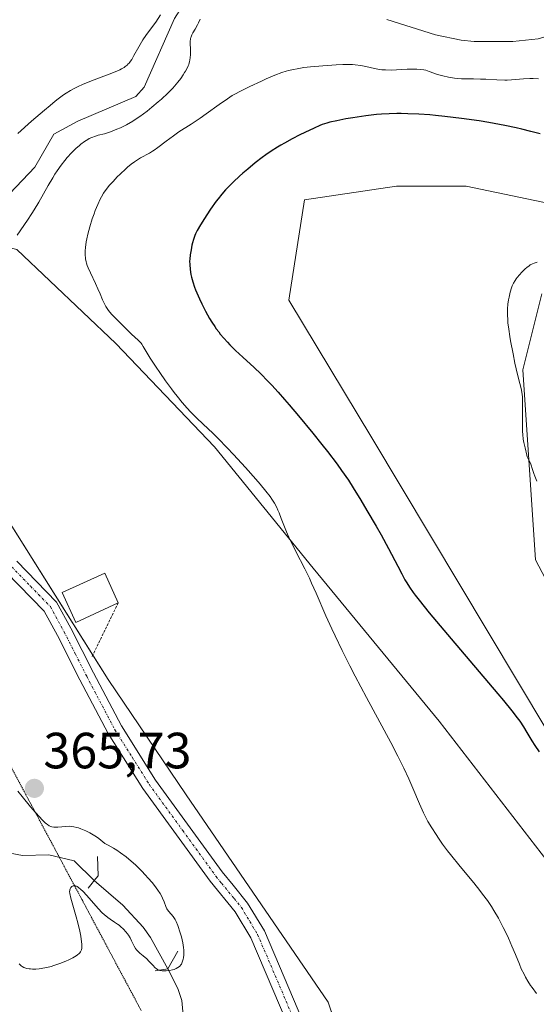
# Model space of a CAD drawing. Units: metres. Extents: x 625747 to 629234, y 4660157 to 4662532.
# Drawn here: x 628981 to 629082, y 4660269 to 4660462 of the extents above; entities that cross this region are included whole.
import ezdxf
from ezdxf.enums import TextEntityAlignment as Align

# ---------------------------------------------------------------- set-up
doc = ezdxf.new("R2010")
doc.units = ezdxf.units.M
doc.header["$MEASUREMENT"] = 0
for name, pattern in [('TRAZO_Y_PUNTO', [1, 0.5, -0.25, 0, -0.25]), ('TRAZOS', [0.75, 0.5, -0.25]), ('TRAZOS2', [0.375, 0.25, -0.125])]:
    doc.linetypes.add(name, pattern=pattern)
for name, color, linetype, lineweight in [('Alambrada', 19, 'TRAZOS', 0), ('Camino', 19, 'Continuous', 0), ('Camino Cxs', 19, 'Continuous', 0), ('Camino eje', 39, 'TRAZO_Y_PUNTO', 13), ('Carátula', 7, 'Continuous', 5), ('Corriente natural lineal', 142, 'Continuous', 13), ('Cultivos herbáceos CxS', 92, 'Continuous', 0), ('Curva de nivel maestra', 36, 'Continuous', 30), ('Curva de nivel normal', 36, 'Continuous', 0), ('Edificación ligera', 1, 'Continuous', 0), ('Edificación ligera Cxs', 1, 'Continuous', 0), ('Matorral', 135, 'Continuous', 0), ('Matorral CxS', 135, 'Continuous', 0), ('Presa lineal', 232, 'Continuous', 0), ('Punto de cota en terreno', 7, 'Continuous', 0), ('Rótulo de punto de cota en terreno', 19, 'Continuous', 0), ('Vía pecuaria eje', 92, 'TRAZOS2', 0)]:
    doc.layers.add(name, color=color, linetype=linetype, lineweight=lineweight)
doc.styles.add('Arial', font='txt', dxfattribs={"height": 0.2})

# ---------------------------------------------------------------- blocks, each defined once
blk = doc.blocks.new('*U152')
at = {"layer": 'Matorral CxS', "color": 135, "linetype": 'Continuous', "lineweight": 0}
for points in [[(629094.65, 4660332.54, 376.77), (629082.2, 4660356.22, 378.74), (629079.71, 4660393.6, 379.95), (629083.44, 4660408.55, 380.87)], [(629098.39, 4660423.51, 378.99), (629068.5, 4660429.74, 378.69), (629054.79, 4660429.74, 378.61), (629036.68, 4660427.03, 378.09), (629033.62, 4660407.31, 377.99), (629049.94, 4660380.17, 377.26), (629084.42, 4660322.69, 375.8)], [(629084.42, 4660297.05, 371.34), (629063.2, 4660324.46, 371.22), (629038.44, 4660354.53, 370.1), (629018.99, 4660378.4, 369.66), (628999.54, 4660398.74, 368.95), (628980.06, 4660417.28, 365.05), (628965.12, 4660421.02, 363.59), (628965.12, 4660434.73, 366.2), (628948.26, 4660445.6, 367.21), (628940.3, 4660453.56, 367.52), (628955.33, 4660471.24, 372.01)]]:
    blk.add_polyline3d(points, dxfattribs=at)
blk = doc.blocks.new('*U169')
at = {"layer": 'Curva de nivel normal', "color": 36, "linetype": 'Continuous', "lineweight": 0}
blk.add_polyline3d([(629082.4, 4660270.86, 370), (629081.52, 4660272.05, 370), (629081.22, 4660272.48, 370), (629080.68, 4660273.3, 370), (629080.21, 4660274.11, 370), (629079.92, 4660274.65, 370), (629079.38, 4660275.75, 370), (629079, 4660276.62, 370), (629078.21, 4660278.55, 370), (629077.54, 4660280.18, 370), (629076.83, 4660281.78, 370), (629076.44, 4660282.61, 370), (629075.84, 4660283.87, 370), (629074.88, 4660285.7, 370), (629073.99, 4660287.23, 370), (629073.52, 4660287.98, 370), (629072.71, 4660289.15, 370), (629071.77, 4660290.42, 370), (629071.23, 4660291.12, 370), (629070.01, 4660292.63, 370), (629067.32, 4660295.89, 370), (629065.42, 4660298.23, 370), (629064.87, 4660298.94, 370), (629063.9, 4660300.24, 370), (629063.07, 4660301.41, 370), (629062.59, 4660302.13, 370), (629061.75, 4660303.47, 370), (629061.01, 4660304.75, 370), (629060.67, 4660305.4, 370), (629060.15, 4660306.43, 370), (629059.34, 4660308.22, 370), (629058.05, 4660311.26, 370), (629057.23, 4660313.12, 370), (629056.25, 4660315.23, 370), (629055.68, 4660316.38, 370), (629055.07, 4660317.6, 370), (629053.69, 4660320.23, 370), (629048.9, 4660329.12, 370), (629046.7, 4660333.29, 370), (629045.64, 4660335.36, 370), (629044.12, 4660338.39, 370), (629042.72, 4660341.27, 370), (629042.08, 4660342.64, 370), (629040.93, 4660345.18, 370), (629039, 4660349.65, 370), (629038.11, 4660351.64, 370), (629037.67, 4660352.6, 370), (629036.77, 4660354.44, 370), (629035, 4660357.86, 370), (629034.2, 4660359.45, 370), (629033.84, 4660360.21, 370), (629033.19, 4660361.68, 370), (629032.14, 4660364.33, 370), (629031.69, 4660365.47, 370), (629031.46, 4660365.99, 370), (629031.24, 4660366.47, 370), (629030.78, 4660367.34, 370), (629030.28, 4660368.14, 370), (629029.92, 4660368.65, 370), (629029.1, 4660369.72, 370), (629027.99, 4660371.06, 370), (629027.12, 4660372.07, 370), (629025.09, 4660374.36, 370), (629022.7, 4660376.95, 370), (629021.46, 4660378.25, 370), (629019.7, 4660380.05, 370), (629018.64, 4660381.09, 370), (629016.76, 4660382.87, 370), (629015.43, 4660384.14, 370), (629014.23, 4660385.35, 370), (629013.61, 4660386.02, 370), (629012.65, 4660387.13, 370), (629011.62, 4660388.39, 370), (629011.07, 4660389.09, 370), (629010.51, 4660389.84, 370), (629009.35, 4660391.43, 370), (629008.22, 4660393.05, 370), (629007.52, 4660394.09, 370), (629006.34, 4660395.88, 370), (629005.73, 4660396.89, 370), (629004.96, 4660398.17, 370), (629004.67, 4660398.61, 370), (629004.52, 4660398.8, 370), (629004.34, 4660399, 370), (629003.95, 4660399.39, 370), (629002.63, 4660400.59, 370), (629000.58, 4660402.65, 370), (628999.34, 4660403.86, 370), (628998.7, 4660404.53, 370), (628998.11, 4660405.25, 370), (628997.84, 4660405.62, 370), (628997.6, 4660406.01, 370), (628997.19, 4660406.81, 370), (628996.94, 4660407.37, 370), (628996.46, 4660408.56, 370), (628996.05, 4660409.53, 370), (628995.57, 4660410.55, 370), (628994.55, 4660412.66, 370), (628994.12, 4660413.65, 370), (628993.94, 4660414.12, 370), (628993.8, 4660414.56, 370), (628993.72, 4660414.85, 370), (628993.61, 4660415.39, 370), (628993.57, 4660415.65, 370), (628993.53, 4660416.16, 370), (628993.52, 4660416.66, 370), (628993.53, 4660416.99, 370), (628993.6, 4660417.68, 370), (628993.75, 4660418.77, 370), (628993.86, 4660419.36, 370), (628994.06, 4660420.27, 370), (628994.44, 4660421.72, 370), (628994.92, 4660423.26, 370), (628995.28, 4660424.27, 370), (628995.52, 4660424.93, 370), (628996, 4660426.13, 370), (628996.46, 4660427.16, 370), (628996.71, 4660427.63, 370), (628997.12, 4660428.32, 370), (628997.63, 4660429.04, 370), (628997.93, 4660429.42, 370), (628998.27, 4660429.82, 370), (628999.02, 4660430.66, 370), (628999.85, 4660431.53, 370), (629000.42, 4660432.09, 370), (629001.51, 4660433.12, 370), (629001.89, 4660433.46, 370), (629002.6, 4660434.04, 370), (629003.24, 4660434.52, 370), (629003.65, 4660434.8, 370), (629004.43, 4660435.28, 370), (629006.18, 4660436.22, 370), (629006.81, 4660436.6, 370), (629007.14, 4660436.82, 370), (629007.84, 4660437.33, 370), (629009.44, 4660438.58, 370), (629010.89, 4660439.64, 370), (629011.99, 4660440.38, 370), (629014.38, 4660441.91, 370), (629016.19, 4660443.12, 370), (629017.35, 4660443.95, 370), (629019.92, 4660445.81, 370), (629021.53, 4660446.92, 370), (629022.47, 4660447.53, 370), (629024.66, 4660448.67, 370), (629025.95, 4660449.32, 370), (629028.21, 4660450.4, 370), (629029.18, 4660450.84, 370), (629030.87, 4660451.55, 370), (629032.27, 4660452.06, 370), (629033.09, 4660452.32, 370), (629033.58, 4660452.46, 370), (629034.51, 4660452.68, 370), (629035.23, 4660452.83, 370), (629036.59, 4660453.05, 370), (629037.86, 4660453.19, 370), (629040.34, 4660453.37, 370), (629042.95, 4660453.57, 370), (629044.26, 4660453.64, 370), (629045.52, 4660453.65, 370), (629046.12, 4660453.63, 370), (629046.7, 4660453.59, 370), (629047.79, 4660453.45, 370), (629048.79, 4660453.26, 370), (629050.5, 4660452.87, 370), (629051.46, 4660452.69, 370), (629051.93, 4660452.63, 370), (629052.64, 4660452.58, 370), (629053.86, 4660452.57, 370), (629054.82, 4660452.61, 370), (629056.93, 4660452.72, 370), (629058.39, 4660452.76, 370), (629058.81, 4660452.75, 370), (629059.55, 4660452.7, 370), (629060.19, 4660452.6, 370), (629060.57, 4660452.52, 370), (629061.27, 4660452.31, 370), (629062.91, 4660451.71, 370), (629063.91, 4660451.42, 370), (629065.08, 4660451.16, 370), (629066.21, 4660450.99, 370), (629066.78, 4660450.92, 370), (629067.62, 4660450.85, 370), (629068.41, 4660450.82, 370), (629070, 4660450.82, 370), (629071.35, 4660450.8, 370), (629072.38, 4660450.76, 370), (629074.59, 4660450.63, 370), (629076.14, 4660450.58, 370), (629076.59, 4660450.59, 370), (629077.42, 4660450.63, 370), (629079.79, 4660450.84, 370), (629081.04, 4660450.89, 370), (629081.72, 4660450.9, 370), (629082.79, 4660450.86, 370)], dxfattribs=at)
blk = doc.blocks.new('*U182')
at = {"layer": 'Curva de nivel normal', "color": 36, "linetype": 'Continuous', "lineweight": 0}
for points in [[(628980.24, 4660440.11, 365), (628982.97, 4660442.52, 365), (628985.51, 4660444.69, 365), (628986.63, 4660445.62, 365), (628987.62, 4660446.43, 365), (628988.22, 4660446.89, 365), (628989.28, 4660447.68, 365), (628989.76, 4660448.01, 365), (628990.64, 4660448.57, 365), (628991.46, 4660449.03, 365), (628992, 4660449.29, 365), (628993.13, 4660449.79, 365), (628995.29, 4660450.64, 365), (628998.22, 4660451.75, 365), (628999.46, 4660452.24, 365), (629000.35, 4660452.63, 365), (629000.71, 4660452.81, 365), (629001.19, 4660453.09, 365), (629001.4, 4660453.23, 365), (629001.77, 4660453.52, 365), (629002.02, 4660453.77, 365), (629002.17, 4660453.94, 365), (629002.47, 4660454.33, 365), (629002.69, 4660454.67, 365), (629003.12, 4660455.42, 365), (629004.06, 4660457.16, 365), (629004.59, 4660458.06, 365), (629004.88, 4660458.51, 365), (629005.49, 4660459.38, 365), (629006.78, 4660461.12, 365), (629007.42, 4660462.01, 365), (629008.35, 4660463.4, 365)], [(629016.18, 4660462.6, 365), (629015.84, 4660461.86, 365), (629015.66, 4660461.48, 365), (629015.16, 4660460.62, 365), (629014.71, 4660459.86, 365), (629014.52, 4660459.49, 365), (629014.36, 4660459.13, 365), (629014.3, 4660458.95, 365), (629014.23, 4660458.68, 365), (629014.17, 4660458.15, 365), (629014.17, 4660457.62, 365), (629014.24, 4660456.86, 365), (629014.26, 4660456.44, 365), (629014.28, 4660455.86, 365), (629014.27, 4660455.54, 365), (629014.22, 4660455.05, 365), (629014.13, 4660454.53, 365), (629014.07, 4660454.25, 365), (629013.9, 4660453.68, 365), (629013.78, 4660453.38, 365), (629013.58, 4660452.92, 365), (629013.28, 4660452.35, 365), (629013.11, 4660452.05, 365), (629012.83, 4660451.6, 365), (629012.33, 4660450.89, 365), (629011.76, 4660450.16, 365), (629011.45, 4660449.79, 365), (629010.76, 4660449.02, 365), (629010.4, 4660448.63, 365), (629009.81, 4660448.03, 365), (629008.52, 4660446.82, 365), (629007.91, 4660446.28, 365), (629006.66, 4660445.23, 365), (629005.7, 4660444.47, 365), (629004.27, 4660443.43, 365), (629003.57, 4660442.96, 365), (629002.9, 4660442.53, 365), (629001.63, 4660441.8, 365), (629000.47, 4660441.22, 365), (628999.75, 4660440.9, 365), (628999.3, 4660440.72, 365), (628998.48, 4660440.41, 365), (628997.3, 4660440.04, 365), (628996.06, 4660439.72, 365), (628995.53, 4660439.57, 365), (628994.81, 4660439.3, 365), (628994.34, 4660439.08, 365), (628994.03, 4660438.9, 365), (628993.38, 4660438.49, 365), (628992.69, 4660437.97, 365), (628992.32, 4660437.67, 365), (628991.74, 4660437.17, 365), (628990.82, 4660436.28, 365), (628989.95, 4660435.33, 365), (628989.49, 4660434.78, 365), (628988.77, 4660433.84, 365), (628987.99, 4660432.71, 365), (628987.58, 4660432.07, 365), (628987.15, 4660431.37, 365), (628986.27, 4660429.85, 365), (628984.41, 4660426.59, 365), (628983.49, 4660425.04, 365), (628983.04, 4660424.33, 365), (628982.18, 4660423.02, 365), (628980.13, 4660420.1, 365)], [(628980.29, 4660310.69, 365), (628981.09, 4660309.64, 365), (628982.75, 4660307.62, 365), (628983.68, 4660306.54, 365), (628984.57, 4660305.56, 365), (628984.97, 4660305.14, 365), (628985.65, 4660304.48, 365), (628985.94, 4660304.24, 365), (628986.12, 4660304.1, 365), (628986.45, 4660303.89, 365), (628986.77, 4660303.74, 365), (628986.97, 4660303.67, 365), (628987.38, 4660303.6, 365), (628987.63, 4660303.58, 365), (628988.14, 4660303.59, 365), (628989.75, 4660303.74, 365), (628990.41, 4660303.77, 365), (628990.75, 4660303.75, 365), (628991.27, 4660303.68, 365), (628991.86, 4660303.54, 365), (628992.18, 4660303.44, 365), (628992.65, 4660303.27, 365), (628993.66, 4660302.86, 365), (628994.42, 4660302.49, 365), (628995.13, 4660302.11, 365), (628995.45, 4660301.92, 365), (628995.73, 4660301.73, 365), (628996.22, 4660301.36, 365), (628997.01, 4660300.7, 365), (628997.39, 4660300.41, 365), (628998.04, 4660300.04, 365), (628999.11, 4660299.47, 365), (628999.76, 4660299.08, 365), (629000.5, 4660298.57, 365), (629001.59, 4660297.75, 365), (629002.15, 4660297.29, 365), (629003.43, 4660296.16, 365), (629004.64, 4660294.98, 365), (629005.4, 4660294.18, 365), (629005.88, 4660293.65, 365), (629006.76, 4660292.62, 365), (629007.51, 4660291.66, 365), (629007.84, 4660291.2, 365), (629008.27, 4660290.55, 365), (629008.62, 4660289.95, 365), (629008.76, 4660289.66, 365), (629009.09, 4660288.88, 365), (629009.43, 4660287.97, 365), (629009.62, 4660287.56, 365), (629009.73, 4660287.37, 365), (629009.99, 4660287.01, 365), (629010.82, 4660286.05, 365), (629011.12, 4660285.64, 365), (629011.26, 4660285.42, 365), (629011.46, 4660285.03, 365), (629011.77, 4660284.26, 365), (629012.25, 4660282.8, 365), (629012.48, 4660282, 365), (629012.75, 4660280.86, 365), (629012.91, 4660279.93, 365), (629012.95, 4660279.41, 365), (629012.96, 4660279.09, 365), (629012.92, 4660278.49, 365), (629012.85, 4660277.9, 365), (629012.79, 4660277.61, 365), (629012.69, 4660277.21, 365), (629012.55, 4660276.85, 365), (629012.46, 4660276.68, 365), (629012.37, 4660276.54, 365), (629012.16, 4660276.28, 365), (629011.93, 4660276.07, 365), (629011.76, 4660275.96, 365), (629011.42, 4660275.77, 365), (629011.02, 4660275.62, 365), (629010.74, 4660275.53, 365), (629010.15, 4660275.41, 365), (629009.49, 4660275.33, 365), (629009.15, 4660275.31, 365), (629008.66, 4660275.32, 365), (629008.25, 4660275.39, 365), (629008.06, 4660275.45, 365), (629007.77, 4660275.58, 365), (629007.47, 4660275.79, 365), (629007.32, 4660275.92, 365), (629006.82, 4660276.43, 365), (629006.07, 4660277.27, 365), (629005.64, 4660277.7, 365), (629004.92, 4660278.29, 365), (629004.29, 4660278.81, 365), (629004, 4660279.07, 365), (629003.61, 4660279.49, 365), (629003.45, 4660279.71, 365), (629003.17, 4660280.19, 365), (629002.67, 4660281.24, 365), (629002.37, 4660281.81, 365), (629002.04, 4660282.33, 365), (629001.85, 4660282.59, 365), (629001.55, 4660282.98, 365), (629001.04, 4660283.55, 365), (629000.49, 4660284.07, 365), (629000.2, 4660284.3, 365), (628999.91, 4660284.52, 365), (628999.3, 4660284.93, 365), (628998.44, 4660285.49, 365), (628997.98, 4660285.81, 365), (628997.26, 4660286.41, 365), (628996.88, 4660286.76, 365), (628996.11, 4660287.58, 365), (628993.88, 4660290.15, 365), (628993.06, 4660291.02, 365), (628992.7, 4660291.36, 365), (628992.22, 4660291.75, 365), (628991.94, 4660291.92, 365), (628991.81, 4660291.99, 365), (628991.62, 4660292.06, 365), (628991.45, 4660292.09, 365), (628991.15, 4660292.05, 365), (628990.91, 4660291.92, 365), (628990.78, 4660291.8, 365), (628990.7, 4660291.7, 365), (628990.58, 4660291.5, 365), (628990.51, 4660291.28, 365), (628990.48, 4660291.16, 365), (628990.47, 4660290.95, 365), (628990.52, 4660290.55, 365), (628990.73, 4660289.64, 365), (628991.12, 4660288.26, 365), (628991.77, 4660285.98, 365), (628992.08, 4660284.81, 365), (628992.47, 4660283.16, 365), (628992.66, 4660282.17, 365), (628992.75, 4660281.58, 365), (628992.87, 4660280.56, 365), (628992.88, 4660280.01, 365), (628992.87, 4660279.78, 365), (628992.81, 4660279.46, 365), (628992.69, 4660279.18, 365), (628992.61, 4660279.05, 365), (628992.46, 4660278.85, 365), (628992.34, 4660278.73, 365), (628992.04, 4660278.48, 365), (628991.76, 4660278.28, 365), (628991.08, 4660277.89, 365), (628990.28, 4660277.49, 365), (628989.71, 4660277.24, 365), (628988.53, 4660276.77, 365), (628987.37, 4660276.37, 365), (628986.81, 4660276.21, 365), (628986, 4660276, 365), (628985.22, 4660275.85, 365), (628984.85, 4660275.79, 365), (628984.49, 4660275.74, 365), (628983.79, 4660275.69, 365), (628983.15, 4660275.68, 365), (628982.75, 4660275.71, 365), (628982.51, 4660275.73, 365), (628982.06, 4660275.81, 365), (628981.84, 4660275.87, 365), (628981.45, 4660276.01, 365), (628981.12, 4660276.2, 365), (628980.92, 4660276.35, 365), (628980.54, 4660276.7, 365)]]:
    blk.add_polyline3d(points, dxfattribs=at)
blk = doc.blocks.new('*U188')
at = {"layer": 'Curva de nivel normal', "color": 36, "linetype": 'Continuous', "lineweight": 0}
blk.add_polyline3d([(629082.43, 4660371.7, 380), (629082.03, 4660372.65, 380), (629081.83, 4660373.21, 380), (629081.54, 4660374.18, 380), (629081.33, 4660374.8, 380), (629081.16, 4660375.19, 380), (629080.79, 4660375.91, 380), (629080.56, 4660376.44, 380), (629080.46, 4660376.81, 380), (629080.17, 4660378.24, 380), (629079.91, 4660379.26, 380), (629079.77, 4660379.96, 380), (629079.66, 4660380.87, 380), (629079.63, 4660381.43, 380), (629079.6, 4660382.76, 380), (629079.62, 4660385.77, 380), (629079.61, 4660387.76, 380), (629079.59, 4660388.29, 380), (629079.5, 4660389.16, 380), (629079.35, 4660389.94, 380), (629078.86, 4660391.85, 380), (629078.39, 4660393.79, 380), (629078.14, 4660394.91, 380), (629077.75, 4660396.7, 380), (629077.25, 4660399.32, 380), (629077.12, 4660400.11, 380), (629076.9, 4660401.57, 380), (629076.76, 4660402.86, 380), (629076.71, 4660403.65, 380), (629076.69, 4660404.14, 380), (629076.68, 4660405.07, 380), (629076.69, 4660405.57, 380), (629076.76, 4660406.5, 380), (629076.87, 4660407.35, 380), (629076.96, 4660407.88, 380), (629077.18, 4660408.85, 380), (629077.45, 4660409.7, 380), (629077.6, 4660410.09, 380), (629077.87, 4660410.65, 380), (629078.19, 4660411.19, 380), (629078.37, 4660411.46, 380), (629078.57, 4660411.74, 380), (629079, 4660412.28, 380), (629079.47, 4660412.8, 380), (629080.13, 4660413.44, 380), (629080.45, 4660413.72, 380), (629080.91, 4660414.07, 380), (629081.14, 4660414.22, 380), (629081.59, 4660414.46, 380), (629081.89, 4660414.59, 380), (629082.1, 4660414.66, 380), (629082.52, 4660414.77, 380)], dxfattribs=at)
blk = doc.blocks.new('*U199')
at = {"layer": 'Curva de nivel maestra', "color": 36, "linetype": 'Continuous', "lineweight": 30}
blk.add_polyline3d([(629083.12, 4660440.03, 375), (629081.28, 4660440.49, 375), (629079.5, 4660440.91, 375), (629078.35, 4660441.17, 375), (629076.13, 4660441.64, 375), (629073.01, 4660442.22, 375), (629071.09, 4660442.54, 375), (629067.63, 4660443.04, 375), (629064.36, 4660443.45, 375), (629062.49, 4660443.64, 375), (629061.35, 4660443.74, 375), (629059.24, 4660443.88, 375), (629057.07, 4660443.97, 375), (629055.74, 4660443.99, 375), (629054.9, 4660443.99, 375), (629053.38, 4660443.96, 375), (629051.86, 4660443.88, 375), (629050.89, 4660443.79, 375), (629048.78, 4660443.53, 375), (629046.2, 4660443.15, 375), (629044.87, 4660442.94, 375), (629043.04, 4660442.6, 375), (629041.72, 4660442.31, 375), (629041.11, 4660442.14, 375), (629040.19, 4660441.83, 375), (629039.7, 4660441.64, 375), (629038.6, 4660441.16, 375), (629036.8, 4660440.3, 375), (629035.81, 4660439.8, 375), (629034.28, 4660439, 375), (629032.78, 4660438.18, 375), (629032.07, 4660437.77, 375), (629031.4, 4660437.37, 375), (629030.17, 4660436.6, 375), (629029.06, 4660435.85, 375), (629028.36, 4660435.35, 375), (629027.01, 4660434.32, 375), (629025.52, 4660433.09, 375), (629024.55, 4660432.25, 375), (629023.92, 4660431.69, 375), (629022.74, 4660430.58, 375), (629021.67, 4660429.51, 375), (629021.16, 4660428.97, 375), (629020.43, 4660428.13, 375), (629019.69, 4660427.23, 375), (629019.32, 4660426.75, 375), (629018.18, 4660425.17, 375), (629017.45, 4660424.08, 375), (629016.99, 4660423.38, 375), (629016.2, 4660422.11, 375), (629015.57, 4660420.99, 375), (629015.27, 4660420.37, 375), (629015.11, 4660419.98, 375), (629014.84, 4660419.2, 375), (629014.66, 4660418.57, 375), (629014.55, 4660418.13, 375), (629014.36, 4660417.21, 375), (629014.19, 4660416.2, 375), (629014.11, 4660415.35, 375), (629014.09, 4660414.94, 375), (629014.1, 4660414.32, 375), (629014.17, 4660413.35, 375), (629014.32, 4660412.37, 375), (629014.44, 4660411.83, 375), (629014.69, 4660410.92, 375), (629015.04, 4660409.87, 375), (629015.26, 4660409.29, 375), (629015.74, 4660408.14, 375), (629016.02, 4660407.53, 375), (629016.47, 4660406.58, 375), (629017.22, 4660405.12, 375), (629018.03, 4660403.68, 375), (629018.46, 4660402.98, 375), (629019.04, 4660402.09, 375), (629019.34, 4660401.66, 375), (629019.81, 4660401.03, 375), (629020.13, 4660400.62, 375), (629020.8, 4660399.81, 375), (629021.52, 4660399, 375), (629022.03, 4660398.47, 375), (629023.14, 4660397.37, 375), (629024.56, 4660396.06, 375), (629026.8, 4660394.01, 375), (629028.09, 4660392.77, 375), (629029.51, 4660391.34, 375), (629030.27, 4660390.54, 375), (629031.49, 4660389.22, 375), (629032.79, 4660387.76, 375), (629033.7, 4660386.72, 375), (629035.55, 4660384.53, 375), (629038.34, 4660381.13, 375), (629040.1, 4660378.91, 375), (629041.2, 4660377.5, 375), (629043.11, 4660374.99, 375), (629043.99, 4660373.8, 375), (629045.34, 4660371.87, 375), (629046.31, 4660370.37, 375), (629047.76, 4660367.91, 375), (629048.97, 4660365.91, 375), (629050.83, 4660362.83, 375), (629051.81, 4660361.12, 375), (629053.27, 4660358.42, 375), (629055.06, 4660354.94, 375), (629055.85, 4660353.43, 375), (629056.48, 4660352.26, 375), (629056.82, 4660351.7, 375), (629057.39, 4660350.81, 375), (629058.1, 4660349.8, 375), (629058.52, 4660349.23, 375), (629059.27, 4660348.26, 375), (629061.26, 4660345.8, 375), (629065.56, 4660340.68, 375), (629074.78, 4660329.81, 375), (629075.86, 4660328.51, 375), (629077.5, 4660326.51, 375), (629078.58, 4660325.13, 375), (629079.08, 4660324.44, 375), (629079.79, 4660323.37, 375), (629080.48, 4660322.22, 375), (629081.46, 4660320.57, 375), (629082.03, 4660319.69, 375), (629082.91, 4660318.43, 375)], dxfattribs=at)
blk = doc.blocks.new('5PATER')
at = {"layer": 'Carátula', "linetype": 'Continuous', "lineweight": 5}
h = blk.add_hatch(color=250, dxfattribs=at)
edge = h.paths.add_edge_path()
edge.add_ellipse((0, 0.01), major_axis=(-1.33, -1.34), ratio=0.999422, start_angle=0, end_angle=360)

msp = doc.modelspace()

# ---------------------------------------------------------------- linework, layer by layer
at = {"layer": 'Alambrada', "color": 19, "linetype": 'TRAZOS', "lineweight": 0}
msp.add_polyline3d([(629000.05, 4660347.74, 368.75), (628994.91, 4660337.21, 366.91)], dxfattribs=at)
at = {"layer": 'Camino', "color": 19, "linetype": 'Continuous', "lineweight": 0}
for points in [[(628980.08, 4660355.92, 366.27), (628987.9, 4660347.89, 366.52), (628990.72, 4660342.73, 366.55), (628995.16, 4660333.98, 366.77), (629000.67, 4660323.52, 366.97), (629007.35, 4660312.88, 367.19), (629020.48, 4660294.84, 367.06), (629022.66, 4660292.16, 367.05), (629025.51, 4660288.68, 367.13), (629028.81, 4660283.18, 367.34), (629037.52, 4660262.78, 367.92)], [(629034.8, 4660261.52, 367.65), (629026.13, 4660281.82, 367.08), (629023.05, 4660286.94, 366.8), (629018.1, 4660293, 366.7), (629004.87, 4660311.2, 366.96), (628998.07, 4660322.02, 366.73), (628992.5, 4660332.6, 366.57), (628988.06, 4660341.33, 366.4), (628985.46, 4660346.09, 366.36), (628978, 4660353.76, 366.2)]]:
    msp.add_polyline3d(points, dxfattribs=at)
at = {"layer": 'Camino Cxs', "color": 19, "linetype": 'Continuous', "lineweight": 0}
for points in [[(628980.08, 4660355.92, 366.27), (628987.9, 4660347.89, 366.52), (628990.72, 4660342.73, 366.55), (628995.16, 4660333.98, 366.77), (629000.67, 4660323.52, 366.97), (629007.35, 4660312.88, 367.19), (629020.48, 4660294.84, 367.06), (629022.66, 4660292.16, 367.05), (629025.51, 4660288.68, 367.13), (629028.81, 4660283.18, 367.34), (629037.52, 4660262.78, 367.92)], [(629034.8, 4660261.52, 367.65), (629026.13, 4660281.82, 367.08), (629023.05, 4660286.94, 366.8), (629018.1, 4660293, 366.7), (629004.87, 4660311.2, 366.96), (628998.07, 4660322.02, 366.73), (628992.5, 4660332.6, 366.57), (628988.06, 4660341.33, 366.4), (628985.46, 4660346.09, 366.36), (628978, 4660353.76, 366.2)]]:
    msp.add_polyline3d(points, dxfattribs=at)
at = {"layer": 'Camino eje', "color": 39, "linetype": 'TRAZO_Y_PUNTO', "lineweight": 13}
msp.add_polyline3d([(628951.74, 4660389.56, 361.71), (628955.79, 4660383.5, 362.57), (628959.58, 4660377.87, 363.42), (628969.59, 4660363.98, 365.35), (628974.44, 4660359.05, 365.92), (628979.04, 4660354.84, 366.23), (628982.77, 4660351.01, 366.37), (628986.68, 4660346.99, 366.45), (628989.39, 4660342.03, 366.48), (628991.61, 4660337.66, 366.57), (628993.83, 4660333.29, 366.68), (628999.37, 4660322.77, 366.85), (629002.77, 4660317.36, 366.98), (629006.11, 4660312.04, 367.06), (629012.73, 4660302.94, 367.28), (629019.29, 4660293.92, 366.87), (629020.38, 4660292.58, 366.85), (629022.86, 4660289.55, 366.96), (629024.28, 4660287.81, 366.98), (629025.93, 4660285.06, 367.06), (629027.47, 4660282.5, 367.22), (629036.16, 4660262.15, 367.8)], dxfattribs=at)
at = {"layer": 'Corriente natural lineal', "color": 142, "linetype": 'Continuous', "lineweight": 13}
for points in [[(629018.47, 4660468.9, 364.28), (629016.04, 4660468.3, 364.36), (629014.15, 4660466.84, 364.71), (629012.59, 4660465.06, 364.49), (629011.12, 4660462.72, 364.16), (629005.16, 4660449.17, 363.74), (629003.48, 4660447.39, 363.85), (628992.05, 4660442.51, 363.49), (628987.38, 4660439.94, 363.34), (628983.62, 4660433.43, 363.27), (628973.67, 4660423.01, 362.99), (628966.98, 4660416.94, 362.57), (628964.67, 4660412.72, 362.9), (628960.77, 4660403.48, 362.15), (628959.06, 4660400.14, 362.48), (628955.86, 4660395.1, 361.88), (628950.76, 4660388.27, 361.54), (628947.82, 4660385.5, 361.54), (628945.48, 4660384.63, 361.22), (628942.04, 4660383.97, 360.86)], [(629168.86, 4660427.61, 368.29), (629163.84, 4660429.49, 368.07), (629153.35, 4660431.47, 368.36), (629145.57, 4660431.55, 368.29), (629143.1, 4660431.98, 367.97), (629138.19, 4660433.57, 367.28), (629131.67, 4660436.53, 367.68), (629127.32, 4660439.01, 367.39), (629116.64, 4660446.31, 367.24), (629109.87, 4660450.69, 367.1), (629102.44, 4660454.05, 366.64), (629097.99, 4660456.6, 367.17), (629091.03, 4660459.46, 366.45), (629088.28, 4660459.77, 366.42), (629085.78, 4660459.61, 366.33), (629082.67, 4660458.72, 366.03), (629077.7, 4660458.16, 365.99), (629070.07, 4660458.15, 365.83), (629067.57, 4660458.46, 365.48), (629062.48, 4660459.46, 365.59), (629052.91, 4660462.51, 365.42)], [(629013.88, 4660255.11, 366.24), (629012.58, 4660269.5, 365.69), (629011.78, 4660271.85, 365.57), (629009.81, 4660275.75, 364.81), (629006.38, 4660281.88, 363.56), (629004.96, 4660283.93, 363.88), (629000.93, 4660288.26, 363.5), (628995.32, 4660293.09, 362.93), (628991.34, 4660297, 362.83), (628986.38, 4660298.15, 362.55), (628981.2, 4660298.06, 362.44), (628978.75, 4660298.5, 362.43), (628976.18, 4660299.31, 362.48), (628974.15, 4660300.82, 362.46), (628971.01, 4660304.92, 362.3), (628967.97, 4660311.54, 362.11), (628963.94, 4660325.81, 362.24), (628956.02, 4660344.24, 361.67), (628952.77, 4660353.69, 361.59), (628951.26, 4660359.04, 361.16), (628945.02, 4660375.38, 361.36), (628942.04, 4660383.97, 360.86)]]:
    msp.add_polyline3d(points, dxfattribs=at)
at = {"layer": 'Cultivos herbáceos CxS', "color": 92, "linetype": 'Continuous', "lineweight": 0}
for points in [[(628955.33, 4660471.24, 372.01), (628940.3, 4660453.56, 367.52), (628948.26, 4660445.6, 367.21), (628965.12, 4660434.73, 366.2), (628965.12, 4660421.02, 363.59), (628980.06, 4660417.28, 365.05), (628999.54, 4660398.74, 368.95), (629018.99, 4660378.4, 369.66), (629038.44, 4660354.53, 370.1), (629063.2, 4660324.46, 371.22), (629084.42, 4660297.05, 371.34)], [(629084.42, 4660297.05, 371.34), (629063.2, 4660324.46, 371.22), (629038.44, 4660354.53, 370.1), (629018.99, 4660378.4, 369.66), (628999.54, 4660398.74, 368.95), (628980.06, 4660417.28, 365.05), (628970.1, 4660419.77, 363.04), (628965.11, 4660421.02, 363.59), (628965.11, 4660434.73, 366.2), (628948.26, 4660445.6, 367.21), (628940.3, 4660453.56, 367.52), (628955.33, 4660471.24, 372.01)], [(629234.11, 4660218.85, 379.19), (629078.34, 4660216.04, 368.76), (629077.69, 4660216.97, 368.86), (629056.54, 4660224.3, 368.37), (629041.39, 4660269.2, 368.14), (629013.4, 4660309.97, 367.59), (628998.07, 4660332.66, 366.95), (628976.28, 4660367.22, 365.62), (628948.49, 4660398.02, 363.04), (628930.46, 4660414.54, 363.37), (628903.42, 4660431.82, 364.61), (628880.13, 4660441.59, 363.41), (628860.01, 4660443.02, 364.46), (628824.13, 4660461.54, 362.2)], [(628824.13, 4660461.54, 362.2), (628860.01, 4660443.02, 364.46), (628880.13, 4660441.59, 363.41), (628903.42, 4660431.82, 364.61), (628906.74, 4660429.7, 364.97), (628930.46, 4660414.54, 363.37), (628948.49, 4660398.02, 363.04), (628953.71, 4660392.23, 362.02), (628976.28, 4660367.22, 365.62), (628995.04, 4660337.47, 366.82), (628998.07, 4660332.66, 366.95), (629013.4, 4660309.97, 367.59), (629041.39, 4660269.2, 368.14), (629047.2, 4660251.98, 368.27), (629056.54, 4660224.3, 368.37), (629077.69, 4660216.97, 368.86), (629078.34, 4660216.04, 368.76)], [(629084.42, 4660322.69, 375.8), (629049.94, 4660380.17, 377.26), (629033.62, 4660407.31, 377.99), (629036.68, 4660427.03, 378.09), (629054.79, 4660429.74, 378.61), (629068.5, 4660429.74, 378.69), (629098.39, 4660423.51, 378.99)], [(629098.39, 4660423.51, 378.99), (629068.5, 4660429.74, 378.69), (629054.79, 4660429.74, 378.61), (629036.68, 4660427.03, 378.09), (629033.62, 4660407.31, 377.99), (629049.94, 4660380.17, 377.26), (629084.42, 4660322.69, 375.8)], [(629094.65, 4660332.54, 376.77), (629082.2, 4660356.22, 378.74), (629079.7, 4660393.6, 379.95), (629083.44, 4660408.56, 380.87)], [(629083.44, 4660408.55, 380.87), (629079.71, 4660393.6, 379.95), (629082.2, 4660356.22, 378.74), (629094.65, 4660332.54, 376.77)]]:
    msp.add_polyline3d(points, dxfattribs=at)
at = {"layer": 'Edificación ligera', "color": 1, "linetype": 'Continuous', "lineweight": 0}
msp.add_polyline3d([(629000.05, 4660347.74, 368.75), (628991.66, 4660343.9, 368.33), (628988.98, 4660349.74, 368.38), (628997.37, 4660353.59, 367.71), (629000.05, 4660347.74, 368.75)], dxfattribs=at)
at = {"layer": 'Edificación ligera Cxs', "color": 1, "linetype": 'Continuous', "lineweight": 0}
msp.add_polyline3d([(629000.05, 4660347.74, 368.75), (628991.66, 4660343.9, 368.33), (628988.98, 4660349.74, 368.38), (628997.37, 4660353.59, 367.71), (629000.05, 4660347.74, 368.75)], close=True, dxfattribs=at)
at = {"layer": 'Matorral', "color": 135, "linetype": 'Continuous', "lineweight": 0}
for points in [[(629084.42, 4660297.05, 371.34), (629063.2, 4660324.46, 371.22), (629038.44, 4660354.53, 370.1), (629018.99, 4660378.4, 369.66), (628999.54, 4660398.74, 368.95), (628980.06, 4660417.28, 365.05), (628970.1, 4660419.77, 363.04), (628965.11, 4660421.02, 363.59), (628965.11, 4660434.73, 366.2), (628948.26, 4660445.6, 367.21), (628940.3, 4660453.56, 367.52), (628955.33, 4660471.24, 372.01)], [(628824.13, 4660461.54, 362.2), (628860.01, 4660443.02, 364.46), (628880.13, 4660441.59, 363.41), (628903.42, 4660431.82, 364.61), (628906.74, 4660429.7, 364.97), (628930.46, 4660414.54, 363.37), (628948.49, 4660398.02, 363.04), (628953.71, 4660392.23, 362.02), (628976.28, 4660367.22, 365.62), (628995.04, 4660337.47, 366.82), (628998.07, 4660332.66, 366.95), (629013.4, 4660309.97, 367.59), (629041.39, 4660269.2, 368.14), (629047.2, 4660251.98, 368.27), (629056.54, 4660224.3, 368.37), (629077.69, 4660216.97, 368.86), (629078.34, 4660216.04, 368.76)], [(629098.39, 4660423.51, 378.99), (629068.5, 4660429.74, 378.69), (629054.79, 4660429.74, 378.61), (629036.68, 4660427.03, 378.09), (629033.62, 4660407.31, 377.99), (629049.94, 4660380.17, 377.26), (629084.42, 4660322.69, 375.8)], [(629094.65, 4660332.54, 376.77), (629082.2, 4660356.22, 378.74), (629079.7, 4660393.6, 379.95), (629083.44, 4660408.56, 380.87)]]:
    msp.add_polyline3d(points, dxfattribs=at)
at = {"layer": 'Matorral CxS', "color": 135, "linetype": 'Continuous', "lineweight": 0}
msp.add_polyline3d([(628824.13, 4660461.54, 362.2), (628860.01, 4660443.02, 364.46), (628880.13, 4660441.59, 363.41), (628903.42, 4660431.82, 364.61), (628930.46, 4660414.54, 363.37), (628948.49, 4660398.02, 363.04), (628976.28, 4660367.22, 365.62), (628998.07, 4660332.66, 366.95), (629013.4, 4660309.97, 367.59), (629041.39, 4660269.2, 368.14), (629056.54, 4660224.3, 368.37)], dxfattribs=at)
at = {"layer": 'Presa lineal', "color": 232, "linetype": 'Continuous', "lineweight": 0}
for points in [[(628995.92, 4660297.84, 363.71), (628996.1, 4660294.03, 362.98), (628995.31, 4660293.09, 363.73), (628994.89, 4660292.56, 364.37), (628994.12, 4660291.6, 365.61)], [(629011.78, 4660279.23, 364.97), (629009.8, 4660275.74, 365.65), (629007.32, 4660275.35, 367)]]:
    msp.add_polyline3d(points, dxfattribs=at)
at = {"layer": 'Vía pecuaria eje', "color": 92, "linetype": 'TRAZOS2', "lineweight": 0}
msp.add_polyline3d([(628978.94, 4660315.44, 364.81), (628981.27, 4660311.08, 364.94), (628983.6, 4660306.73, 364.6), (628985.93, 4660302.37, 364.02), (628988.26, 4660298.01, 362.62), (628990.59, 4660293.65, 363.23), (628992.92, 4660289.3, 364.34), (628995.25, 4660284.94, 365.16), (628997.57, 4660280.58, 365.79), (628999.9, 4660276.22, 366.96), (629002.23, 4660271.87, 367.65), (629004.56, 4660267.51, 366.96)], dxfattribs=at)

# ---------------------------------------------------------------- block references
at = {"layer": 'Curva de nivel maestra', "color": 36, "linetype": 'Continuous', "lineweight": 30}
msp.add_blockref('*U199', (0, 0), dxfattribs=at)
at = {"layer": 'Curva de nivel normal', "color": 36, "linetype": 'Continuous', "lineweight": 0}
for name in ['*U188', '*U182', '*U169']:
    msp.add_blockref(name, (0, 0), dxfattribs=at)
at = {"layer": 'Matorral CxS', "color": 135, "linetype": 'Continuous', "lineweight": 0}
msp.add_blockref('*U152', (0, 0), dxfattribs=at)
at = {"layer": 'Punto de cota en terreno', "linetype": 'Continuous', "lineweight": 0}
msp.add_blockref('5PATER', (628983.53, 4660311.23, 365.73), dxfattribs=at)

# ---------------------------------------------------------------- texts
at = {"layer": 'Rótulo de punto de cota en terreno', "color": 19, "linetype": 'Continuous', "lineweight": 0, "style": 'Arial'}
msp.add_text('365,73', height=7, dxfattribs=at).set_placement((628985.29, 4660312.99), align=Align.BOTTOM_LEFT)

doc.saveas('drawing.dxf')
